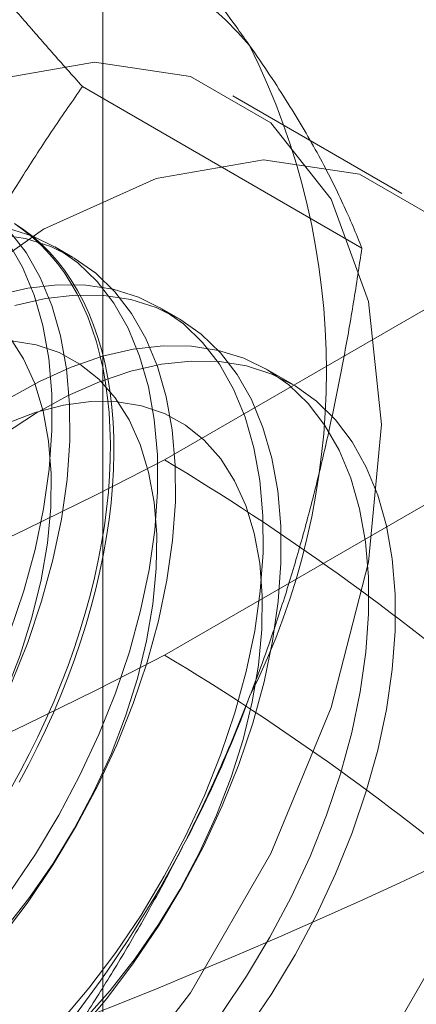
# Model space of a CAD drawing. Units: millimetres. Extents: x 63 to 4404, y -166 to 2804.
# Drawn here: x 3899 to 3902, y 1572 to 1579 of the extents above; entities that cross this region are included whole.
import ezdxf

# ---------------------------------------------------------------- set-up
doc = ezdxf.new("R2010")
doc.units = ezdxf.units.MM
doc.header["$LTSCALE"] = 2

msp = doc.modelspace()

# ---------------------------------------------------------------- linework, layer by layer
at = {"color": 7, "linetype": 'Continuous', "lineweight": 18}
for p, q in [((3899.9513, 1523.5473), (3899.9513, 1964.4793)), ((3900.4173, 1575.9333), (3995.8767, 1631.0409)), ((3995.8767, 1629.5711), (3900.4173, 1574.4636)), ((3901.9046, 1577.5265), (3899.7987, 1578.7422)), ((3902.2056, 1577.9373), (3900.9328, 1578.6721)), ((3899.7244, 1577.4589), (3899.5899, 1577.5365)), ((3900.5199, 1576.9997), (3900.3854, 1577.0773)), ((3901.3807, 1576.5027), (3901.1809, 1576.6181))]:
    msp.add_line(p, q, dxfattribs=at)
at = {"color": 7, "linetype": 'Continuous', "lineweight": 18, "flags": 128}
for points in [[(3899.8898, 1570.9792), (3900.6138, 1571.9224), (3901.2184, 1572.9696), (3901.6733, 1574.0683), (3901.9557, 1575.1633), (3902.0514, 1576.1997), (3901.9557, 1577.1256), (3901.6733, 1577.8945), (3901.2184, 1578.468), (3900.6138, 1578.8171), (3899.8898, 1578.9245), (3899.0827, 1578.7847), (3898.2331, 1578.4047), (3897.3834, 1577.8037), (3896.5763, 1577.0117), (3895.8523, 1576.0684), (3895.2477, 1575.0212), (3894.7928, 1573.9225), (3894.5104, 1572.8275), (3894.4147, 1571.7911)], [(3902.4912, 1577.7332), (3901.8866, 1578.0823), (3901.1626, 1578.1897), (3900.3555, 1578.0499), (3899.5059, 1577.67), (3898.6562, 1577.0689), (3897.8491, 1576.2769), (3897.1251, 1575.3336), (3896.5205, 1574.2864), (3896.0656, 1573.1878), (3895.7832, 1572.0928), (3895.6875, 1571.0563)], [(3899.2545, 1572.6845), (3899.4445, 1572.9661), (3899.6201, 1573.2587), (3899.7799, 1573.5599), (3899.9227, 1573.8671), (3900.0471, 1574.1777), (3900.1522, 1574.4893), (3900.2371, 1574.7993), (3900.3011, 1575.105), (3900.3437, 1575.4039), (3900.3645, 1575.6936), (3900.3633, 1575.9717), (3900.3402, 1576.2358), (3900.2954, 1576.4838), (3900.2291, 1576.7136), (3900.1421, 1576.9233), (3900.0349, 1577.1112), (3899.9085, 1577.2757), (3899.7639, 1577.4154), (3899.6024, 1577.5292), (3899.4252, 1577.6162), (3899.2338, 1577.6756)], [(3899.2955, 1577.7039), (3899.3647, 1577.6549), (3899.4307, 1577.6011), (3899.4937, 1577.5426), (3899.5533, 1577.4794), (3899.6097, 1577.4117), (3899.6626, 1577.3396), (3899.712, 1577.2631), (3899.7578, 1577.1824), (3899.7999, 1577.0976), (3899.8383, 1577.0088), (3899.873, 1576.9162), (3899.9038, 1576.82), (3899.9308, 1576.7201), (3899.9538, 1576.6169), (3899.9729, 1576.5105), (3899.9879, 1576.401), (3899.999, 1576.2886), (3900.0061, 1576.1735), (3900.0091, 1576.0558), (3900.0081, 1575.9357), (3900.0031, 1575.8134), (3899.994, 1575.6892), (3899.9809, 1575.5631), (3899.9638, 1575.4354), (3899.9428, 1575.3062), (3899.9178, 1575.1758), (3899.8889, 1575.0444), (3899.8561, 1574.9122), (3899.8196, 1574.7793), (3899.7793, 1574.646), (3899.7353, 1574.5124), (3899.6877, 1574.3788), (3899.6366, 1574.2454), (3899.5819, 1574.1124), (3899.5239, 1573.98), (3899.4626, 1573.8483), (3899.3981, 1573.7177), (3899.3305, 1573.5882), (3899.2598, 1573.4601)], [(3899.2868, 1577.7111), (3899.3574, 1577.6645), (3899.425, 1577.6131), (3899.4895, 1577.5569), (3899.5509, 1577.496), (3899.6089, 1577.4306), (3899.6635, 1577.3606), (3899.7146, 1577.2863), (3899.7623, 1577.2077), (3899.8062, 1577.1249), (3899.8465, 1577.0381), (3899.8831, 1576.9474), (3899.9158, 1576.853), (3899.9447, 1576.7549), (3899.9697, 1576.6534), (3899.9908, 1576.5486), (3900.0078, 1576.4406), (3900.0209, 1576.3296), (3900.03, 1576.2158), (3900.0351, 1576.0994), (3900.0361, 1575.9805), (3900.033, 1575.8593), (3900.026, 1575.736), (3900.0149, 1575.6108), (3899.9998, 1575.4839), (3899.9807, 1575.3554), (3899.9577, 1575.2256), (3899.9308, 1575.0947), (3899.8999, 1574.9628), (3899.8653, 1574.8302), (3899.8269, 1574.6971), (3899.7847, 1574.5636), (3899.7389, 1574.4301), (3899.6895, 1574.2965), (3899.6366, 1574.1633), (3899.5803, 1574.0306), (3899.5206, 1573.8985), (3899.4577, 1573.7673), (3899.3916, 1573.6372), (3899.3225, 1573.5084)], [(3899.1863, 1572.3385), (3899.389, 1572.6068), (3899.579, 1572.8885), (3899.7546, 1573.1811), (3899.9144, 1573.4822), (3900.0572, 1573.7894), (3900.1816, 1574.1001), (3900.2867, 1574.4117), (3900.3716, 1574.7216), (3900.4356, 1575.0273), (3900.4782, 1575.3263), (3900.499, 1575.616), (3900.4978, 1575.8941), (3900.4747, 1576.1582), (3900.4299, 1576.4062), (3900.3636, 1576.636), (3900.2766, 1576.8457), (3900.1694, 1577.0335), (3900.043, 1577.198), (3899.8984, 1577.3378), (3899.7369, 1577.4516), (3899.5597, 1577.5386), (3899.3683, 1577.598), (3899.1644, 1577.6293)], [(3899.2617, 1574.2487), (3899.3861, 1574.5593), (3899.4912, 1574.8709), (3899.5761, 1575.1809), (3899.6401, 1575.4866), (3899.6827, 1575.7855), (3899.7035, 1576.0752), (3899.7023, 1576.3533), (3899.6792, 1576.6174), (3899.6344, 1576.8654), (3899.5681, 1577.0952), (3899.4811, 1577.3049), (3899.3739, 1577.4928), (3899.2475, 1577.6573)], [(3899.2516, 1574.637), (3899.3567, 1574.9486), (3899.4416, 1575.2585), (3899.5056, 1575.5642), (3899.5482, 1575.8632), (3899.569, 1576.1529), (3899.5678, 1576.4309), (3899.5447, 1576.695), (3899.4999, 1576.943), (3899.4336, 1577.1728), (3899.3466, 1577.3825), (3899.2394, 1577.5704)], [(3899.6336, 1571.7041), (3899.8473, 1571.9569), (3900.05, 1572.2253), (3900.24, 1572.5069), (3900.4156, 1572.7995), (3900.5754, 1573.1007), (3900.7182, 1573.4078), (3900.8426, 1573.7185), (3900.9477, 1574.0301), (3901.0326, 1574.3401), (3901.0966, 1574.6458), (3901.1392, 1574.9447), (3901.16, 1575.2344), (3901.1588, 1575.5125), (3901.1357, 1575.7766), (3901.0909, 1576.0246), (3901.0246, 1576.2544), (3900.9376, 1576.4641), (3900.8304, 1576.652), (3900.704, 1576.8164), (3900.5594, 1576.9562), (3900.3978, 1577.07), (3900.2207, 1577.157), (3900.0293, 1577.2164), (3899.8253, 1577.2478), (3899.6105, 1577.2508), (3899.3865, 1577.2254), (3899.1553, 1577.172)], [(3899.7681, 1571.6264), (3899.9818, 1571.8793), (3900.1845, 1572.1476), (3900.3745, 1572.4293), (3900.5501, 1572.7219), (3900.7099, 1573.023), (3900.8527, 1573.3302), (3900.9771, 1573.6409), (3901.0822, 1573.9525), (3901.1671, 1574.2624), (3901.2311, 1574.5681), (3901.2737, 1574.8671), (3901.2945, 1575.1568), (3901.2933, 1575.4348), (3901.2702, 1575.6989), (3901.2254, 1575.9469), (3901.1591, 1576.1767), (3901.0721, 1576.3864), (3900.9649, 1576.5743), (3900.8385, 1576.7388), (3900.6939, 1576.8785), (3900.5324, 1576.9924), (3900.3552, 1577.0793), (3900.1638, 1577.1388), (3899.9598, 1577.1701), (3899.745, 1577.1731), (3899.521, 1577.1478), (3899.2898, 1577.0943)], [(3899.2119, 1572.399), (3899.4008, 1572.64), (3899.5772, 1572.8951), (3899.7393, 1573.1619), (3899.8854, 1573.4374), (3900.014, 1573.7189), (3900.1237, 1574.0035), (3900.2135, 1574.2882), (3900.2825, 1574.5703), (3900.3299, 1574.8466), (3900.3552, 1575.1145), (3900.3582, 1575.3712), (3900.3388, 1575.614), (3900.2973, 1575.8405), (3900.2341, 1576.0483), (3900.1498, 1576.2352), (3900.0453, 1576.3995), (3899.9216, 1576.5393), (3899.7801, 1576.6533), (3899.6221, 1576.7403), (3899.4494, 1576.7993), (3899.2636, 1576.8299)], [(3899.2185, 1574.1781), (3899.3282, 1574.4627), (3899.4181, 1574.7475), (3899.487, 1575.0295), (3899.5344, 1575.3059), (3899.5597, 1575.5738), (3899.5627, 1575.8304), (3899.5433, 1576.0732), (3899.5018, 1576.2997), (3899.4386, 1576.5075), (3899.3543, 1576.6945), (3899.2498, 1576.8587)], [(3900.8455, 1571.766), (3901.0355, 1572.0477), (3901.2111, 1572.3403), (3901.3709, 1572.6414), (3901.5136, 1572.9486), (3901.6381, 1573.2593), (3901.7432, 1573.5709), (3901.8281, 1573.8808), (3901.8921, 1574.1865), (3901.9347, 1574.4855), (3901.9555, 1574.7752), (3901.9543, 1575.0532), (3901.9312, 1575.3174), (3901.8864, 1575.5653), (3901.8201, 1575.7951), (3901.7331, 1576.0048), (3901.6259, 1576.1927), (3901.4995, 1576.3572), (3901.3549, 1576.497), (3901.1933, 1576.6108), (3901.0161, 1576.6978), (3900.8248, 1576.7572), (3900.6208, 1576.7885), (3900.406, 1576.7915), (3900.182, 1576.7662), (3899.9508, 1576.7128), (3899.7142, 1576.6316), (3899.4743, 1576.5234), (3899.233, 1576.3891)], [(3899.2047, 1576.1234), (3899.4455, 1576.2814), (3899.6868, 1576.4144), (3899.9266, 1576.5212), (3900.163, 1576.6009), (3900.3938, 1576.6529), (3900.6174, 1576.6767), (3900.8317, 1576.6722), (3901.035, 1576.6394), (3901.2257, 1576.5785), (3901.4021, 1576.4901), (3901.5628, 1576.3749), (3901.7064, 1576.2338), (3901.8318, 1576.0681), (3901.938, 1575.879), (3902.024, 1575.6682), (3902.0891, 1575.4374), (3902.1328, 1575.1885), (3902.1548, 1574.9236), (3902.1548, 1574.6448), (3902.1328, 1574.3546), (3902.0891, 1574.0552), (3902.024, 1573.7492), (3901.938, 1573.4392), (3901.8318, 1573.1275), (3901.7064, 1572.817), (3901.5628, 1572.5101), (3901.4021, 1572.2093), (3901.2257, 1571.9172), (3901.035, 1571.6362)], [(3899.8078, 1571.7154), (3900.0074, 1571.9398), (3900.1963, 1572.1808), (3900.3727, 1572.4359), (3900.5348, 1572.7026), (3900.6809, 1572.9781), (3900.8095, 1573.2596), (3900.9192, 1573.5442), (3901.009, 1573.829), (3901.078, 1574.111), (3901.1254, 1574.3874), (3901.1507, 1574.6553), (3901.1537, 1574.912), (3901.1343, 1575.1548), (3901.0928, 1575.3812), (3901.0296, 1575.589), (3900.9453, 1575.776), (3900.8408, 1575.9403), (3900.7171, 1576.0801), (3900.5756, 1576.1941), (3900.4176, 1576.281), (3900.2449, 1576.3401), (3900.0591, 1576.3707), (3899.8622, 1576.3724), (3899.6562, 1576.3452), (3899.4432, 1576.2895), (3899.2254, 1576.2059)], [(3895.6875, 1571.0563), (3895.7832, 1570.1304), (3896.0656, 1569.3615), (3896.5205, 1568.7881), (3897.1251, 1568.4389), (3897.8491, 1568.3316), (3898.6562, 1568.4714), (3899.5059, 1568.8513), (3900.3555, 1569.4524), (3901.1626, 1570.2444), (3901.8866, 1571.1876), (3902.4912, 1572.2349)]]:
    msp.add_lwpolyline(points, dxfattribs=at)
at = {"color": 7, "linetype": 'Continuous', "lineweight": 18}
for centre, radius, start, end in [((3899.0532, 1577.3308), 2.6418, 40.60924, 129.17172), ((3896.1592, 1576.6007), 5.4778, 333.43642, 26.56358), ((3882.7686, 1609.9027), 38.2805, 242.54603, 297.45397), ((3890.6756, 1559.6647), 18.9623, 40.19157, 59.08666), ((3882.7686, 1608.4329), 38.2805, 242.54603, 297.45397), ((3890.6756, 1558.195), 18.9623, 40.19157, 59.08666), ((3892.4243, 1577.3299), 9.201, 302.62208, 339.78878), ((3883.8293, 1612.4424), 43.7321, 242.56011, 297.43989), ((3882.7686, 1615.0049), 48.5723, 242.54804, 297.45196)]:
    msp.add_arc(centre, radius, start, end, dxfattribs=at)
for points, knots in [([(3901.0588, 1579.0504), (3901.0293, 1579.0919), (3900.9516, 1579.2015), (3900.8163, 1579.3847), (3900.6506, 1579.601), (3900.4744, 1579.8231), (3900.2878, 1580.0514), (3900.0918, 1580.285), (3899.8868, 1580.5238), (3899.6749, 1580.7659), (3899.5284, 1580.9298), (3899.4551, 1581.0117)], [0, 0, 0, 0, 0.070004, 0.184894, 0.299785, 0.415301, 0.530821, 0.647921, 0.765024, 0.882511, 1, 1, 1, 1]), ([(3899.7987, 1578.7422), (3899.7216, 1578.8284), (3899.5675, 1579.0008), (3899.3446, 1579.2559), (3899.1289, 1579.5078), (3898.9211, 1579.7567), (3898.7224, 1580.0017), (3898.5339, 1580.2423), (3898.3563, 1580.4774), (3898.2488, 1580.6282), (3898.195, 1580.7036)], [0, 0, 0, 0, 0.123627, 0.247252, 0.371298, 0.49534, 0.621101, 0.746858, 0.87343, 1, 1, 1, 1]), ([(3901.9046, 1577.5265), (3901.883, 1577.5807), (3901.8398, 1577.689), (3901.7637, 1577.8594), (3901.6782, 1578.0361), (3901.581, 1578.2212), (3901.4715, 1578.4147), (3901.3482, 1578.6176), (3901.2122, 1578.8287), (3901.1099, 1578.9765), (3901.0588, 1579.0504)], [0, 0, 0, 0, 0.123627, 0.247252, 0.371298, 0.49534, 0.621101, 0.746858, 0.87343, 1, 1, 1, 1]), ([(3898.195, 1575.8043), (3898.2244, 1575.8789), (3898.3021, 1576.0758), (3898.4375, 1576.3894), (3898.6032, 1576.7438), (3898.7794, 1577.0914), (3898.9659, 1577.4337), (3899.1619, 1577.7701), (3899.367, 1578.1009), (3899.5789, 1578.4255), (3899.7254, 1578.6367), (3899.7987, 1578.7422)], [0, 0, 0, 0, 0.070004, 0.184894, 0.299785, 0.415301, 0.530821, 0.647921, 0.765024, 0.882511, 1, 1, 1, 1]), ([(3901.0588, 1574.1511), (3901.0874, 1574.2261), (3901.1629, 1574.4243), (3901.276, 1574.7508), (3901.3956, 1575.1318), (3901.5042, 1575.5184), (3901.603, 1575.9114), (3901.6919, 1576.3095), (3901.7717, 1576.7127), (3901.8431, 1577.1183), (3901.8841, 1577.3905), (3901.9046, 1577.5265)], [0, 0, 0, 0, 0.070004, 0.184894, 0.299785, 0.415301, 0.530821, 0.647921, 0.765024, 0.882511, 1, 1, 1, 1]), ([(3899.4551, 1571.2132), (3899.5322, 1571.3244), (3899.6863, 1571.5466), (3899.9092, 1571.8895), (3900.1249, 1572.2402), (3900.3327, 1572.6013), (3900.5314, 1572.9727), (3900.7199, 1573.3557), (3900.8975, 1573.7477), (3901.005, 1574.0166), (3901.0588, 1574.1511)], [0, 0, 0, 0, 0.123627, 0.247252, 0.371298, 0.49534, 0.621101, 0.746858, 0.87343, 1, 1, 1, 1])]:
    msp.add_open_spline(points, degree=3, knots=knots, dxfattribs=at)

doc.saveas('drawing.dxf')
